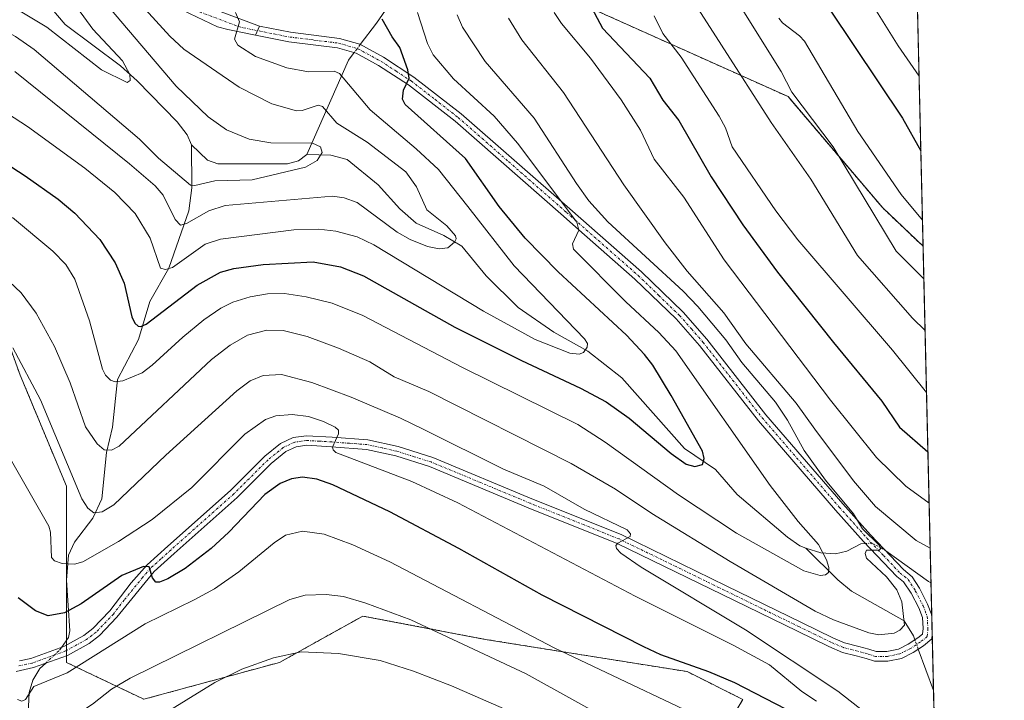
# Model space of a CAD drawing. Units: metres. Extents: x 658117 to 661592, y 4751073 to 4753465.
# Drawn here: x 661387 to 661592, y 4751775 to 4751917 of the extents above; entities that cross this region are included whole.
import ezdxf

# ---------------------------------------------------------------- set-up
doc = ezdxf.new("R2010")
doc.units = ezdxf.units.M
doc.header["$MEASUREMENT"] = 0
doc.linetypes.add('TRAZO_Y_PUNTO', pattern=[1, 0.5, -0.25, 0, -0.25])
doc.linetypes.add('TRAZOS', pattern=[0.75, 0.5, -0.25])
for name, color, linetype, lineweight in [('Arbolado forestal', 92, 'TRAZOS', 0), ('Arbolado forestal CxS', 92, 'Continuous', 0), ('Camino', 19, 'Continuous', 0), ('Camino Cxs', 19, 'Continuous', 0), ('Camino eje', 39, 'TRAZO_Y_PUNTO', 13), ('Comarca CxS', 133, 'Continuous', 0), ('Comunidad Autónoma CxS', 142, 'Continuous', 0), ('Corriente natural lineal', 142, 'Continuous', 13), ('Corriente natural lineal oculto', 19, 'TRAZO_Y_PUNTO', 13), ('Curva de nivel maestra', 36, 'Continuous', 30), ('Curva de nivel normal', 36, 'Continuous', 0), ('Municipio CxS', 142, 'Continuous', 0), ('Prado', 92, 'Continuous', 0), ('Prado CxS', 92, 'Continuous', 0), ('Provincia CxS', 1, 'Continuous', 0)]:
    doc.layers.add(name, color=color, linetype=linetype, lineweight=lineweight)

# ---------------------------------------------------------------- blocks, each defined once
blk = doc.blocks.new('*U155')
at = {"layer": 'Arbolado forestal CxS', "color": 92, "linetype": 'Continuous', "lineweight": 0}
for points in [[(661490.41, 4751926.57, 992.64), (661513.62, 4751916.13, 1002.12), (661547.27, 4751901.04, 1014.02), (661567, 4751877.84, 1016.06), (661575.39, 4751869.86, 1017.41), (661592.31, 4751152.16, 1212.4)], [(661503.1, 4751640.32, 1065.07), (661483.8, 4751678.93, 1053.86), (661493.45, 4751722.36, 1032.51), (661508.91, 4751717.5, 1031.94), (661532.07, 4751765.79, 1006.6), (661537.86, 4751775.44, 1000.86), (661526.28, 4751781.24, 1000.25), (661484.16, 4751787.97, 1007.51), (661458.73, 4751792.83, 1010.72), (661450.41, 4751788.2, 1013.18), (661441.36, 4751783.17, 1015.1), (661413.09, 4751775.49, 1012.08), (661396.97, 4751783.17, 1003.15), (661396.97, 4751819.87, 991.03), (661387.32, 4751843.04, 990.88), (661379.6, 4751864.29, 986)]]:
    blk.add_polyline3d(points, dxfattribs=at)
blk = doc.blocks.new('*U181')
at = {"layer": 'Curva de nivel normal', "color": 36, "linetype": 'Continuous', "lineweight": 0}
blk.add_polyline3d([(661574.56, 4751905.34, 1030), (661570.17, 4751911.65, 1030), (661560.85, 4751926.73, 1030)], dxfattribs=at)
blk = doc.blocks.new('*U188')
at = {"layer": 'Curva de nivel normal', "color": 36, "linetype": 'Continuous', "lineweight": 0}
blk.add_polyline3d([(661545.33, 4751917.37, 1020), (661546.08, 4751916.42, 1020), (661549.67, 4751913.73, 1020), (661550.68, 4751912.62, 1020), (661561.77, 4751893.75, 1020), (661570.82, 4751880.68, 1020), (661575.26, 4751875.3, 1020), (661575.26, 4751875.3, 1020)], dxfattribs=at)
blk = doc.blocks.new('*U202')
at = {"layer": 'Curva de nivel normal', "color": 36, "linetype": 'Continuous', "lineweight": 0}
for points in [[(661489.07, 4751917.36, 990), (661491.81, 4751912.87, 990), (661500.49, 4751901.9, 990), (661513.09, 4751882.69, 990), (661521.7, 4751870.6, 990), (661526.22, 4751864.68, 990), (661533.88, 4751856.01, 990), (661538.5, 4751849.52, 990), (661548.95, 4751837.19, 990), (661552.83, 4751831.73, 990), (661560.9, 4751820.98, 990), (661565.5, 4751815.66, 990), (661573.97, 4751808.55, 990), (661576.88, 4751806.95, 990)], [(661563.39, 4751772.63, 990), (661557.63, 4751777.17, 990), (661538.43, 4751789.98, 990), (661516.69, 4751803.01, 990), (661512.41, 4751805.95, 990), (661511.56, 4751806.87, 990), (661511.41, 4751807.54, 990), (661511.79, 4751808.02, 990), (661514.39, 4751809.37, 990), (661514.47, 4751809.92, 990), (661513.75, 4751810.79, 990), (661504.77, 4751815.07, 990), (661496.5, 4751819.9, 990), (661488.03, 4751823.43, 990), (661471.39, 4751831.7, 990), (661466.53, 4751834.08, 990), (661456.29, 4751838.41, 990), (661448.08, 4751841.47, 990), (661441.77, 4751843.15, 990), (661437.94, 4751842.97, 990), (661435.26, 4751841.82, 990), (661432.45, 4751839.72, 990), (661417.65, 4751826.33, 990), (661406.86, 4751815.98, 990), (661404.38, 4751814.53, 990), (661402.67, 4751814.33, 990), (661401.4, 4751815.28, 990), (661400.18, 4751817.26, 990), (661391.59, 4751837.85, 990), (661385.82, 4751848.71, 990)]]:
    blk.add_polyline3d(points, dxfattribs=at)
blk = doc.blocks.new('*U206')
at = {"layer": 'Curva de nivel normal', "color": 36, "linetype": 'Continuous', "lineweight": 0}
for points in [[(661576.6534, 4751816.3582, 995), (661576.65, 4751816.36, 995), (661571.82, 4751819.86, 995), (661565.67, 4751825.88, 995), (661556.08, 4751837.77, 995), (661533.95, 4751867.06, 995), (661525.55, 4751880.13, 995), (661519.39, 4751888.03, 995), (661516.54, 4751894.03, 995), (661512.48, 4751900.4, 995), (661506.09, 4751909.04, 995), (661500.07, 4751916.25, 995), (661498.55, 4751918.58, 995)], [(661377.4, 4751839.25, 995), (661393.29, 4751811.54, 995), (661393.66, 4751810.27, 995), (661393.86, 4751805.02, 995), (661394.49, 4751804.35, 995), (661396.07, 4751803.78, 995), (661398.64, 4751803.6, 995), (661400.35, 4751804.15, 995), (661407.81, 4751808.38, 995), (661414.84, 4751812.93, 995), (661423.07, 4751819.6, 995), (661434.1, 4751830.7, 995), (661438.41, 4751833.78, 995), (661440.58, 4751834.54, 995), (661443.98, 4751834.8, 995), (661447.41, 4751834.43, 995), (661450.48, 4751833.37, 995), (661452.94, 4751832.21, 995), (661453.63, 4751831.56, 995), (661453.62, 4751830.81, 995), (661452.4, 4751828.04, 995), (661452.5, 4751827.45, 995), (661453.09, 4751826.93, 995), (661468.88, 4751820.87, 995), (661478.49, 4751816.43, 995), (661515.42, 4751796.98, 995), (661535.83, 4751786.77, 995), (661543.43, 4751782.65, 995), (661550.16, 4751777.07, 995), (661553.22, 4751775.06, 995)]]:
    blk.add_polyline3d(points, dxfattribs=at)
blk = doc.blocks.new('*U210')
at = {"layer": 'Curva de nivel normal', "color": 36, "linetype": 'Continuous', "lineweight": 0}
for points in [[(661531.49, 4751929.34, 1015), (661545.81, 4751906.27, 1015), (661548.05, 4751901.94, 1015), (661556.64, 4751890.61, 1015), (661569.82, 4751868.85, 1015), (661575.55, 4751863.09, 1015), (661575.55, 4751863.09, 1015)], [(661579.38, 4751700.9, 1015), (661574.13, 4751707.08, 1015), (661548.7, 4751734.97, 1015), (661544.23, 4751739.23, 1015), (661537.53, 4751744.29, 1015), (661517.12, 4751757.41, 1015), (661498.53, 4751768.38, 1015), (661488.16, 4751773.46, 1015), (661477.17, 4751778.28, 1015), (661469.23, 4751781.37, 1015), (661462.34, 4751783.53, 1015), (661453.65, 4751784.99, 1015), (661445.84, 4751785.4, 1015), (661440.07, 4751784.11, 1015), (661433.46, 4751781.75, 1015), (661427.87, 4751778.95, 1015), (661410.89, 4751768.46, 1015), (661403.62, 4751763.13, 1015), (661392.13, 4751753.31, 1015), (661390.65, 4751752.5, 1015), (661388.6, 4751752.22, 1015), (661386.62, 4751752.38, 1015)]]:
    blk.add_polyline3d(points, dxfattribs=at)
blk = doc.blocks.new('*U221')
at = {"layer": 'Curva de nivel normal', "color": 36, "linetype": 'Continuous', "lineweight": 0}
for points in [[(661575.81, 4751852.29, 1010), (661573.18, 4751854.87, 1010), (661561.75, 4751867.91, 1010), (661551.98, 4751883.85, 1010), (661543.75, 4751895.63, 1010), (661523.04, 4751927.92, 1010)], [(661386.96, 4751764.82, 1010), (661388.18, 4751764.46, 1010), (661389.73, 4751765.04, 1010), (661394.83, 4751769.73, 1010), (661399.59, 4751772.66, 1010), (661402.4, 4751774.44, 1010), (661406.38, 4751777.6, 1010), (661410.27, 4751779.9, 1010), (661443.5, 4751796.26, 1010), (661446.72, 4751797.15, 1010), (661451.04, 4751797.32, 1010), (661454.64, 4751796.92, 1010), (661459.29, 4751795.49, 1010), (661468.67, 4751792.01, 1010), (661492.69, 4751780.81, 1010), (661541.5, 4751753.72, 1010), (661548.32, 4751748.51, 1010), (661552.69, 4751744.49, 1010), (661579.07, 4751713.94, 1010)]]:
    blk.add_polyline3d(points, dxfattribs=at)
blk = doc.blocks.new('*U223')
at = {"layer": 'Curva de nivel normal', "color": 36, "linetype": 'Continuous', "lineweight": 0}
for points in [[(661576.11, 4751839.43, 1005), (661569, 4751848.21, 1005), (661549.33, 4751871.24, 1005), (661544.71, 4751877.25, 1005), (661535.6, 4751890.56, 1005), (661534.24, 4751894.56, 1005), (661532.95, 4751897, 1005), (661524.98, 4751909.25, 1005), (661521.19, 4751914.22, 1005), (661519.36, 4751917.87, 1005)], [(661386.8, 4751775.44, 1005), (661387.66, 4751775.08, 1005), (661388.41, 4751775.43, 1005), (661390.19, 4751778.16, 1005), (661397.11, 4751780.98, 1005), (661413.33, 4751791.22, 1005), (661423.6, 4751796.18, 1005), (661427.78, 4751798.52, 1005), (661432.9, 4751802.01, 1005), (661440.23, 4751808.07, 1005), (661442.62, 4751809.65, 1005), (661446.11, 4751810.5, 1005), (661450.67, 4751809.86, 1005), (661456.6, 4751807.69, 1005), (661464.34, 4751804.1, 1005), (661498.53, 4751786.2, 1005), (661537.77, 4751767.61, 1005), (661543, 4751764.74, 1005), (661549.38, 4751759.88, 1005), (661553.31, 4751756.01, 1005), (661564.99, 4751742.23, 1005), (661578.8, 4751725.18, 1005), (661578.8, 4751725.18, 1005)]]:
    blk.add_polyline3d(points, dxfattribs=at)
blk = doc.blocks.new('*U232')
at = {"layer": 'Curva de nivel maestra', "color": 36, "linetype": 'Continuous', "lineweight": 30}
blk.add_polyline3d([(661555.89, 4751919.23, 1025), (661571.13, 4751896.53, 1025), (661574.92, 4751889.74, 1025), (661574.92, 4751889.74, 1025)], dxfattribs=at)
blk = doc.blocks.new('*U237')
at = {"layer": 'Curva de nivel maestra', "color": 36, "linetype": 'Continuous', "lineweight": 30}
for points in [[(661500.66, 4751930.41, 1000), (661508.61, 4751915.31, 1000), (661518.45, 4751904.89, 1000), (661521.2, 4751900.29, 1000), (661524.52, 4751896.07, 1000), (661531.23, 4751884.31, 1000), (661537.84, 4751874.33, 1000), (661545.07, 4751864.5, 1000), (661556.73, 4751849.8, 1000), (661566.8, 4751837.6, 1000), (661570.48, 4751832.2, 1000), (661576.4, 4751827.05, 1000), (661576.4, 4751827.05, 1000)], [(661546.81, 4751773.42, 1000), (661536.18, 4751778.93, 1000), (661530.78, 4751781.22, 1000), (661520.77, 4751784.76, 1000), (661517.24, 4751786.39, 1000), (661496.02, 4751797.2, 1000), (661478.72, 4751806.93, 1000), (661464.35, 4751814.52, 1000), (661452.47, 4751820.19, 1000), (661449.12, 4751821.34, 1000), (661446.1, 4751821.79, 1000), (661443.84, 4751821.44, 1000), (661441.45, 4751820.41, 1000), (661438.31, 4751818.12, 1000), (661430.76, 4751810.27, 1000), (661427.11, 4751806.92, 1000), (661421.67, 4751802.72, 1000), (661418.09, 4751800.59, 1000), (661416.33, 4751799.88, 1000), (661415.6, 4751799.91, 1000), (661414.87, 4751800.78, 1000), (661414.17, 4751803.11, 1000), (661412.98, 4751803.18, 1000), (661408.5, 4751801.28, 1000), (661400.03, 4751795.36, 1000), (661396.58, 4751793.52, 1000), (661393.14, 4751792.89, 1000), (661390.55, 4751793.9, 1000), (661386.94, 4751796.62, 1000)]]:
    blk.add_polyline3d(points, dxfattribs=at)
blk = doc.blocks.new('*U240')
at = {"layer": 'Camino Cxs', "color": 19, "linetype": 'Continuous', "lineweight": 0}
blk.add_polyline3d([(661387.16, 4751783.47, 1004.04), (661389.54, 4751783.99, 1003.63), (661396.39, 4751786.46, 1002.47), (661400.59, 4751788.78, 1001.78), (661402.49, 4751790.25, 1001.54), (661405.97, 4751793.88, 1000.9), (661410.47, 4751799.74, 999.83), (661413.78, 4751803.48, 999.39), (661418.07, 4751807.37, 998.25), (661431.13, 4751819.01, 997.58), (661438.29, 4751826.13, 996.79), (661441.57, 4751828.79, 996.55), (661444.21, 4751830.03, 995.85), (661446.95, 4751830.4, 995.36), (661452.32, 4751830.09, 994.45), (661459.76, 4751829.53, 993.43), (661466.06, 4751828.13, 993.12), (661473.25, 4751825.86, 991.88), (661493.92, 4751817.25, 990.65), (661512.49, 4751809.79, 989.29), (661534.4, 4751799.13, 987.98), (661550.07, 4751791.45, 986.1), (661556.61, 4751788.29, 986.24), (661559, 4751787.26, 985.98), (661561.98, 4751786.49, 985.71), (661564.09, 4751785.92, 985.56), (661565.63, 4751785.41, 985.5), (661567.85, 4751785.41, 985.42), (661570.25, 4751785.92, 985.34), (661572.29, 4751786.94, 985.25), (661574.28, 4751788.26, 985.22), (661575.3, 4751789.07, 985.24), (661575.39, 4751790.23, 985.21), (661575.27, 4751792.5, 985.12), (661574.51, 4751794.52, 985.01), (661572.9, 4751797.61, 984.96), (661571.34, 4751799.92, 984.95), (661569.92, 4751801.05, 984.73), (661562.97, 4751808.36, 984.83), (661557.18, 4751814.86, 984.9), (661541.1, 4751833.49, 983.8), (661528.81, 4751849.21, 982.65), (661523.96, 4751854.76, 982.27), (661515.36, 4751863.04, 981.21), (661503.72, 4751873.3, 980.18), (661500.46, 4751876.17, 979.82), (661477.9, 4751895.94, 976.26), (661468.19, 4751903.48, 974.93), (661461.98, 4751907.53, 973.92), (661457.29, 4751910.09, 973.37), (661453.42, 4751911.21, 972.61), (661443.3, 4751912.47, 971.23), (661436.37, 4751913.85, 970.41), (661437.17, 4751915.72, 971.4), (661443.62, 4751914.45, 971.97), (661453.82, 4751913.17, 972.81), (661458.05, 4751911.95, 973.45), (661463, 4751909.25, 974.12), (661469.35, 4751905.12, 975.7), (661479.18, 4751897.48, 976.69), (661501.78, 4751877.67, 980.59), (661516.72, 4751864.52, 982.25), (661525.4, 4751856.13, 982.91), (661530.35, 4751850.49, 983.3), (661542.64, 4751834.76, 984.32), (661558.68, 4751816.18, 985.63), (661564.45, 4751809.72, 985.59), (661571.28, 4751802.53, 985.02), (661573.11, 4751801.01, 985.56), (661574.63, 4751798.61, 985.06), (661576.34, 4751795.33, 985.14), (661577.2, 4751793.03, 985.19), (661577.3, 4751789.02, 985.34), (661577.22, 4751788.05, 985.38), (661575.46, 4751786.65, 985.37), (661575.46, 4751786.65, 985.37), (661573.3, 4751785.2, 985.44), (661570.92, 4751784.01, 985.61), (661568.06, 4751783.41, 985.8), (661565.3, 4751783.41, 985.94), (661563.52, 4751784.01, 985.95), (661561.48, 4751784.55, 986.01), (661558.61, 4751785.24, 986.17), (661555.77, 4751786.47, 986.43), (661549.2, 4751789.65, 986.75), (661533.52, 4751797.33, 988.66), (661511.67, 4751807.97, 989.98), (661493.16, 4751815.38, 990.98), (661472.57, 4751823.98, 992.46), (661465.54, 4751826.19, 993.34), (661459.46, 4751827.55, 994.22), (661452.18, 4751828.09, 995.03), (661447.03, 4751828.4, 995.65), (661444.79, 4751828.09, 996.12), (661442.66, 4751827.09, 996.56), (661439.63, 4751824.63, 996.82), (661432.51, 4751817.55, 997.9), (661419.42, 4751805.88, 998.78), (661415.2, 4751802.08, 999.65), (661407.49, 4751792.58, 1001.38), (661403.82, 4751788.75, 1001.98), (661401.69, 4751787.1, 1002.35), (661397.21, 4751784.63, 1002.8), (661390.1, 4751782.07, 1003.99), (661386.51, 4751781.28, 1004.42)], dxfattribs=at)

msp = doc.modelspace()

# ---------------------------------------------------------------- linework, layer by layer
at = {"layer": 'Arbolado forestal', "color": 92, "linetype": 'TRAZOS', "lineweight": 0}
for points in [[(661571.18, 4752048.41, 1068.75), (661575.39, 4751869.86, 1017.41)], [(661575.39, 4751869.86, 1017.41), (661567, 4751877.84, 1016.06), (661547.27, 4751901.04, 1014.02), (661513.62, 4751916.13, 1002.12), (661490.41, 4751926.57, 992.64), (661471.23, 4751932.14, 983.73), (661454.44, 4751937.01, 986.18), (661422.45, 4751963.19, 982.77)], [(661575.39, 4751869.86, 1017.41), (661567, 4751877.84, 1016.06), (661547.27, 4751901.04, 1014.02), (661513.62, 4751916.13, 1002.12), (661490.41, 4751926.57, 992.64), (661471.23, 4751932.14, 983.73), (661454.44, 4751937.01, 986.18), (661422.45, 4751963.19, 982.77)], [(661575.39, 4751869.86, 1017.41), (661577.04, 4751799.77, 985.9), (661577.2, 4751793.03, 985.19), (661577.3, 4751789.02, 985.34), (661577.57, 4751777.31, 985.31), (661583.83, 4751511.89, 1078.64), (661586.26, 4751408.92, 1130.82), (661586.28, 4751407.92, 1131.02), (661586.3, 4751406.91, 1131.12), (661586.93, 4751380.54, 1137.24), (661586.95, 4751379.49, 1137.25), (661586.98, 4751378.45, 1137.26), (661587.6, 4751351.88, 1144.58), (661587.63, 4751350.75, 1144.62), (661587.65, 4751349.62, 1144.67), (661589.25, 4751282.12, 1165.45), (661589.75, 4751260.64, 1171.61), (661592.31, 4751152.16, 1212.4), (661532.87, 4751150.78, 1220.16)], [(661379.6, 4751864.29, 986), (661387.32, 4751843.04, 990.88), (661396.97, 4751819.87, 991.03), (661396.97, 4751800.32, 995.99), (661396.97, 4751787.74, 1002.27), (661396.97, 4751786.78, 1002.43), (661396.97, 4751785.64, 1002.61), (661396.97, 4751784.54, 1002.79), (661396.97, 4751783.17, 1003.15), (661413.09, 4751775.49, 1012.08), (661441.36, 4751783.17, 1015.1), (661450.41, 4751788.2, 1013.17), (661458.73, 4751792.83, 1010.72), (661484.16, 4751787.97, 1007.51), (661526.28, 4751781.24, 1000.25), (661537.86, 4751775.44, 1000.86), (661532.07, 4751765.79, 1006.6), (661508.91, 4751717.5, 1031.94), (661493.45, 4751722.37, 1032.51)]]:
    msp.add_polyline3d(points, dxfattribs=at)
at = {"layer": 'Arbolado forestal CxS', "color": 92, "linetype": 'Continuous', "lineweight": 0}
msp.add_polyline3d([(661571.18, 4752048.41, 1068.75), (661575.39, 4751869.86, 1017.41), (661567, 4751877.84, 1016.06), (661547.27, 4751901.04, 1014.02), (661513.62, 4751916.13, 1002.12), (661490.41, 4751926.57, 992.64), (661454.44, 4751937.01, 986.18), (661422.45, 4751963.19, 982.77), (661446.55, 4751968.63, 995.4), (661488.1, 4751992.71, 1018.64), (661508.98, 4752013.6, 1033.15), (661518.26, 4752036.8, 1050.95), (661529.87, 4752042.61, 1055.21), (661541.47, 4752048.41, 1059.82), (661571.18, 4752048.41, 1068.75)], close=True, dxfattribs=at)
at = {"layer": 'Camino', "color": 19, "linetype": 'Continuous', "lineweight": 0}
for points in [[(661421.02, 4751921.84, 968.23), (661437.17, 4751915.72, 971.4)], [(661436.37, 4751913.85, 970.41), (661430.55, 4751915.01, 969.53), (661428.4, 4751915.57, 969.11), (661419.66, 4751919.74, 967.79)], [(661436.37, 4751913.85, 970.41), (661437.17, 4751915.72, 971.4)], [(661436.37, 4751913.85, 970.41), (661437.17, 4751915.72, 971.4)], [(661437.17, 4751915.72, 971.4), (661443.62, 4751914.45, 971.97), (661453.82, 4751913.17, 972.81), (661458.05, 4751911.95, 973.45), (661463, 4751909.25, 974.12), (661469.35, 4751905.12, 975.7), (661479.18, 4751897.48, 976.69), (661501.78, 4751877.67, 980.59), (661516.72, 4751864.52, 982.25), (661525.4, 4751856.13, 982.91), (661530.35, 4751850.49, 983.3), (661542.64, 4751834.76, 984.32), (661558.68, 4751816.18, 985.63), (661564.45, 4751809.72, 985.59), (661571.28, 4751802.53, 985.02), (661573.11, 4751801.01, 985.56), (661574.63, 4751798.61, 985.06), (661576.34, 4751795.33, 985.14), (661577.2, 4751793.03, 985.19)], [(661387.16, 4751783.47, 1004.04), (661389.54, 4751783.99, 1003.63), (661396.39, 4751786.46, 1002.47), (661400.59, 4751788.78, 1001.78), (661402.49, 4751790.25, 1001.54), (661405.97, 4751793.88, 1000.9), (661410.47, 4751799.74, 999.83), (661413.78, 4751803.48, 999.39), (661418.07, 4751807.37, 998.25), (661431.13, 4751819.01, 997.58), (661438.29, 4751826.13, 996.79), (661441.57, 4751828.79, 996.55), (661444.21, 4751830.03, 995.85), (661446.95, 4751830.4, 995.36), (661452.32, 4751830.09, 994.45), (661459.76, 4751829.53, 993.43), (661466.06, 4751828.13, 993.12), (661473.25, 4751825.86, 991.88), (661493.92, 4751817.25, 990.65), (661512.49, 4751809.79, 989.29), (661534.4, 4751799.13, 987.98), (661550.07, 4751791.45, 986.1), (661556.61, 4751788.29, 986.24), (661559, 4751787.26, 985.98), (661561.98, 4751786.49, 985.71), (661564.09, 4751785.92, 985.56), (661565.63, 4751785.41, 985.5), (661567.85, 4751785.41, 985.42), (661570.25, 4751785.92, 985.34), (661572.29, 4751786.94, 985.25), (661574.28, 4751788.26, 985.22), (661575.3, 4751789.07, 985.24), (661575.39, 4751790.23, 985.21), (661575.27, 4751792.5, 985.12), (661574.51, 4751794.52, 985.01), (661572.9, 4751797.61, 984.96), (661571.34, 4751799.92, 984.95), (661569.92, 4751801.05, 984.73), (661562.97, 4751808.36, 984.83), (661557.18, 4751814.86, 984.9), (661541.1, 4751833.49, 983.8), (661528.81, 4751849.21, 982.65), (661523.96, 4751854.76, 982.27), (661515.36, 4751863.04, 981.21), (661503.72, 4751873.3, 980.18), (661500.46, 4751876.17, 979.82), (661477.9, 4751895.94, 976.26), (661468.19, 4751903.48, 974.93), (661461.98, 4751907.53, 973.92), (661457.29, 4751910.09, 973.37), (661453.42, 4751911.21, 972.61), (661443.3, 4751912.47, 971.23), (661436.37, 4751913.85, 970.41)], [(661575.46, 4751786.65, 985.37), (661573.3, 4751785.2, 985.44), (661570.92, 4751784.01, 985.61), (661568.06, 4751783.41, 985.8), (661565.3, 4751783.41, 985.94), (661563.52, 4751784.01, 985.95), (661561.48, 4751784.55, 986.01), (661558.61, 4751785.24, 986.17), (661555.77, 4751786.47, 986.43), (661549.2, 4751789.65, 986.75), (661533.52, 4751797.33, 988.66), (661511.67, 4751807.97, 989.98), (661493.16, 4751815.38, 990.98), (661472.57, 4751823.98, 992.46), (661465.54, 4751826.19, 993.34), (661459.46, 4751827.55, 994.22), (661452.18, 4751828.09, 995.03), (661447.03, 4751828.4, 995.65), (661444.79, 4751828.09, 996.12), (661442.66, 4751827.09, 996.56), (661439.63, 4751824.63, 996.82), (661432.51, 4751817.55, 997.9), (661419.42, 4751805.88, 998.78), (661415.2, 4751802.08, 999.65), (661407.49, 4751792.58, 1001.38), (661403.82, 4751788.75, 1001.98), (661401.69, 4751787.1, 1002.35), (661397.21, 4751784.63, 1002.8), (661390.1, 4751782.07, 1003.99), (661386.51, 4751781.28, 1004.42)], [(661577.2, 4751793.03, 985.19), (661577.3, 4751789.02, 985.34)], [(661577.3, 4751789.02, 985.34), (661577.22, 4751788.05, 985.38), (661575.46, 4751786.65, 985.37)]]:
    msp.add_polyline3d(points, dxfattribs=at)
at = {"layer": 'Camino Cxs', "color": 19, "linetype": 'Continuous', "lineweight": 0}
msp.add_polyline3d([(661421.02, 4751921.84, 968.23), (661437.17, 4751915.72, 971.4), (661437.17, 4751915.72, 971.4), (661436.37, 4751913.85, 970.41), (661430.55, 4751915.01, 969.53), (661428.4, 4751915.57, 969.11), (661419.66, 4751919.74, 967.79)], dxfattribs=at)
at = {"layer": 'Camino eje', "color": 39, "linetype": 'TRAZO_Y_PUNTO', "lineweight": 13}
msp.add_polyline3d([(661424.71, 4751918.71, 968.62), (661432.79, 4751915.65, 970.12), (661433.86, 4751915.37, 970.37), (661440.24, 4751914.1, 971.13), (661443.46, 4751913.46, 971.24), (661448.52, 4751912.83, 971.97), (661453.62, 4751912.19, 972.72), (661457.67, 4751911.02, 973.41), (661462.49, 4751908.39, 974.01), (661465.67, 4751906.33, 974.39), (661468.77, 4751904.3, 975.23), (661473.69, 4751900.48, 976.06), (661478.54, 4751896.71, 976.46), (661489.08, 4751887.48, 977.89), (661501.12, 4751876.92, 980.11), (661510.22, 4751868.91, 981.14), (661516.04, 4751863.78, 981.49), (661520.34, 4751859.64, 982.55), (661524.68, 4751855.45, 982.56), (661527.16, 4751852.63, 982.61), (661529.58, 4751849.85, 982.95), (661535.73, 4751841.99, 983.41), (661541.87, 4751834.13, 984.06), (661557.93, 4751815.52, 985.19), (661560.82, 4751812.29, 984.68), (661563.71, 4751809.04, 985.12), (661567.13, 4751805.45, 985.19), (661570.6, 4751801.79, 984.9), (661572.27, 4751800.47, 985.21), (661573.77, 4751798.11, 985), (661575.43, 4751794.92, 985.08), (661576.26, 4751792.71, 985.21), (661576.39, 4751790.22, 985.29), (661576.26, 4751788.56, 985.32), (661574.87, 4751787.45, 985.3), (661572.8, 4751786.07, 985.35), (661570.58, 4751784.96, 985.48), (661567.96, 4751784.41, 985.62), (661565.47, 4751784.41, 985.73), (661563.81, 4751784.96, 985.76), (661561.73, 4751785.52, 985.87), (661558.8, 4751786.25, 986.08), (661556.19, 4751787.38, 986.33), (661552.91, 4751788.97, 986.46), (661549.64, 4751790.55, 986.45), (661541.8, 4751794.39, 987.39), (661533.96, 4751798.23, 988.46), (661523.04, 4751803.55, 989.14), (661512.08, 4751808.88, 989.71), (661502.8, 4751812.61, 990.46), (661493.54, 4751816.32, 990.82), (661483.25, 4751820.62, 991.51), (661472.91, 4751824.92, 992.19), (661469.4, 4751826.03, 992.63), (661465.8, 4751827.16, 993.22), (661462.76, 4751827.84, 993.63), (661459.61, 4751828.54, 993.87), (661455.89, 4751828.82, 994.22), (661452.25, 4751829.09, 994.68), (661449.68, 4751829.25, 995.06), (661446.99, 4751829.4, 995.49), (661445.87, 4751829.25, 995.7), (661444.5, 4751829.06, 995.97), (661442.12, 4751827.94, 996.55), (661438.96, 4751825.38, 996.81), (661431.82, 4751818.28, 997.78), (661418.75, 4751806.63, 998.55), (661416.64, 4751804.73, 999.08), (661414.49, 4751802.78, 999.53), (661412.84, 4751800.91, 999.72), (661408.98, 4751796.16, 1000.66), (661406.73, 4751793.23, 1001.06), (661403.16, 4751789.5, 1001.75), (661401.14, 4751787.94, 1002), (661396.8, 4751785.55, 1002.62), (661389.82, 4751783.03, 1003.8), (661388.63, 4751782.77, 1003.99), (661386.96, 4751782.4, 1004.22)], dxfattribs=at)
at = {"layer": 'Comarca CxS', "color": 133, "linetype": 'Continuous', "lineweight": 0}
msp.add_polyline3d([(661592.31, 4751152.16, 1212.4), (658190.44, 4751072.93, 1002.12), (658137.06, 4753386.25, 882.05), (661537.78, 4753465.48, 1006.75), (661592.31, 4751152.16, 1212.4)], close=True, dxfattribs=at)
at = {"layer": 'Comunidad Autónoma CxS', "color": 142, "linetype": 'Continuous', "lineweight": 0}
msp.add_polyline3d([(661592.31, 4751152.16, 1212.4), (658190.44, 4751072.93, 1002.12), (658137.06, 4753386.25, 882.05), (658579.07, 4753396.55, 892.97), (660450.42, 4753440.15, 827.36), (660529.8, 4753442, 828.66), (660862.26, 4753449.74, 836.91), (661537.78, 4753465.48, 1006.75), (661592.31, 4751152.16, 1212.4)], close=True, dxfattribs=at)
at = {"layer": 'Corriente natural lineal', "color": 142, "linetype": 'Continuous', "lineweight": 13}
for points in [[(661525.58, 4751996.76, 1026.95), (661507.23, 4751984.23, 1014.89), (661505.34, 4751982.69, 1013.74), (661504.66, 4751981.62, 1013.17), (661504.17, 4751980.44, 1012.53), (661502.03, 4751973.89, 1008.95), (661501.6, 4751972.98, 1008.4), (661500.99, 4751972.18, 1008.12), (661495.58, 4751966.75, 1004.48), (661494.5, 4751965.49, 1003.64), (661488.11, 4751954.86, 997.87), (661481.23, 4751946.51, 992.08), (661475.89, 4751938.29, 986.98), (661471.6, 4751932.7, 984.11), (661470.43, 4751930.92, 982.93), (661466.52, 4751923.63, 977.38), (661461.52, 4751916.34, 974.88), (661458.16, 4751911.89, 973.46)], [(661423, 4751891, 956.95), (661422.09, 4751893.06, 956.52), (661420.01, 4751895.76, 956.73), (661411.67, 4751904.35, 955.34), (661408.24, 4751907.46, 955.3), (661396.7, 4751916.1, 953.87), (661391.57, 4751922.2, 952.54), (661383.69, 4751928.38, 951.61), (661371.75, 4751940.37, 949.57), (661366.83, 4751946.93, 948.9), (661357.98, 4751956.46, 947.92), (661352.15, 4751964.53, 946.53), (661347.99, 4751973.54, 946.02), (661343.72, 4751978.39, 945.35), (661335.54, 4751985.95, 944.41), (661331.76, 4751987.92, 943.63), (661328.99, 4751990.08, 943.38), (661323, 4751993, 942.46)], [(661456.89, 4751910.21, 973.33), (661455.69, 4751908.62, 973.05), (661447, 4751889, 959.57)], [(661395.95, 4751786.3, 1002.51), (661397.41, 4751788.36, 1002.13), (661397.64, 4751789.77, 1001.54), (661396.97, 4751800.32, 995.99), (661397.4, 4751805.48, 993.73), (661398.63, 4751808.2, 992.55), (661402.44, 4751813.23, 990.26), (661404.36, 4751817.27, 988.69), (661405.3, 4751826.88, 984.96), (661406.56, 4751832.18, 982.72), (661407.58, 4751842.09, 979.44), (661411.99, 4751850.47, 975.64), (661414.34, 4751858.33, 973.26), (661418.31, 4751865.28, 969.91), (661422.45, 4751877.23, 962.73), (661423.05, 4751882.07, 960.19), (661423, 4751891, 956.95)], [(661447, 4751889, 959.57), (661445.33, 4751887.7, 959.48), (661443.02, 4751887.05, 959.51), (661428.52, 4751887.05, 957.95), (661426.33, 4751887.79, 957.42), (661423, 4751891, 956.95)], [(661551, 4751807, 979.23), (661549.71, 4751807.45, 979.01), (661547.18, 4751809.25, 978.31), (661536.7, 4751818.12, 976.02), (661532.13, 4751823.38, 975.27), (661525.73, 4751827.75, 974.49), (661512.67, 4751842.47, 971.95), (661505.54, 4751847.99, 970.03), (661498.46, 4751851.97, 969.28), (661491.04, 4751857.12, 967.83), (661484.39, 4751863.7, 966.56), (661479.29, 4751869.88, 965.49), (661475.55, 4751872.08, 964.65), (661469.8, 4751874.65, 963.74), (661466.38, 4751877.67, 962.9), (661461.89, 4751882.7, 962), (661455.43, 4751887.93, 960.69), (661452.01, 4751888.88, 960.31), (661447, 4751889, 959.57)], [(661563.37, 4751807.94, 984.81), (661562.46, 4751807.89, 984.69), (661559.51, 4751806.37, 983.19), (661557.18, 4751805.78, 981.64), (661554.11, 4751806.02, 980.36), (661551, 4751807, 979.23)], [(661573.68, 4751787.86, 985.22), (661573.37, 4751788.71, 985.13), (661571.45, 4751791.8, 984.78), (661560.48, 4751797.99, 981.22), (661557.64, 4751800.34, 980.63), (661551, 4751807, 979.23)], [(661577.04, 4751799.77, 985.9), (661576.5, 4751800.03, 986.06), (661567.62, 4751806.38, 985.51)], [(661577.57, 4751777.31, 985.31), (661574.39, 4751785.93, 985.39)], [(661367, 4751623, 1059.4), (661367.39, 4751625.4, 1058.94), (661368.94, 4751628.34, 1058.28), (661376.58, 4751638.23, 1054.15), (661383.36, 4751645.8, 1050.3), (661386.22, 4751651.45, 1047.49), (661392.83, 4751659.04, 1043.96), (661394.15, 4751661.74, 1043.51), (661392.78, 4751672.86, 1040.55), (661391.28, 4751679.1, 1038.53), (661390.79, 4751690.24, 1035.6), (661389.35, 4751696.48, 1033.96), (661389.05, 4751699.69, 1033.04), (661388.92, 4751771.05, 1007.17), (661389.2, 4751776.93, 1005.2), (661389.96, 4751779.49, 1004.6), (661391.41, 4751781.87, 1003.93), (661392.57, 4751782.96, 1003.53)]]:
    msp.add_polyline3d(points, dxfattribs=at)
at = {"layer": 'Corriente natural lineal oculto', "color": 19, "linetype": 'TRAZO_Y_PUNTO', "lineweight": 13}
for points in [[(661458.16, 4751911.89, 973.46), (661456.89, 4751910.21, 973.33)], [(661567.62, 4751806.38, 985.51), (661566.95, 4751806.86, 985.31), (661564.8, 4751808.02, 984.99), (661563.37, 4751807.94, 984.81)], [(661574.39, 4751785.93, 985.39), (661573.68, 4751787.86, 985.22)], [(661392.57, 4751782.96, 1003.53), (661395.55, 4751785.74, 1002.62), (661395.95, 4751786.3, 1002.51)]]:
    msp.add_polyline3d(points, dxfattribs=at)
at = {"layer": 'Curva de nivel maestra', "color": 36, "linetype": 'Continuous', "lineweight": 30}
msp.add_polyline3d([(661342.96, 4751914.03, 975), (661388.34, 4751884.54, 975), (661395.21, 4751879.67, 975), (661398.74, 4751876.73, 975), (661403.95, 4751871.26, 975), (661407.08, 4751866.42, 975), (661408.98, 4751862.21, 975), (661410.6, 4751855.14, 975), (661411.21, 4751853.84, 975), (661411.9, 4751853.22, 975), (661412.44, 4751853.15, 975), (661413.55, 4751853.64, 975), (661424.19, 4751861.75, 975), (661429.06, 4751864.48, 975), (661431.83, 4751865.22, 975), (661437.97, 4751866.1, 975), (661448.38, 4751866.62, 975), (661454.03, 4751865.61, 975), (661458.83, 4751863.69, 975), (661477.84, 4751852.98, 975), (661491.76, 4751846.06, 975), (661504.02, 4751840.33, 975), (661509.41, 4751837.45, 975), (661514.17, 4751834.06, 975), (661522.91, 4751826.71, 975), (661526.06, 4751824.45, 975), (661527.84, 4751823.95, 975), (661529.47, 4751824.41, 975), (661529.82, 4751825.66, 975), (661529.45, 4751827.21, 975), (661522.94, 4751838.79, 975), (661519.09, 4751845.07, 975), (661517.36, 4751847.34, 975), (661513.62, 4751851.37, 975), (661499.4, 4751864.55, 975), (661492.53, 4751871.55, 975), (661487.09, 4751878.18, 975), (661480.08, 4751888.18, 975), (661467.53, 4751899.41, 975), (661466.95, 4751900.49, 975), (661467.16, 4751902.42, 975), (661468.36, 4751904.91, 975), (661468.1, 4751906.6, 975), (661466.39, 4751911.3, 975), (661464.78, 4751913.5, 975), (661462.73, 4751917.2, 975)], dxfattribs=at)
at = {"layer": 'Curva de nivel normal', "color": 36, "linetype": 'Continuous', "lineweight": 0}
for points in [[(661386.18, 4751906.31, 965), (661410.12, 4751887.06, 965), (661415.47, 4751882.44, 965), (661417.1, 4751880.51, 965), (661419.61, 4751875.42, 965), (661420.7, 4751874.27, 965), (661421.97, 4751874.6, 965), (661426.6, 4751877.26, 965), (661430.05, 4751878.37, 965), (661452.41, 4751880.31, 965), (661454.84, 4751879.98, 965), (661457.5, 4751878.97, 965), (661465.83, 4751872.81, 965), (661468.53, 4751871.3, 965), (661472.17, 4751869.83, 965), (661474.61, 4751869.33, 965), (661476.37, 4751869.56, 965), (661477.8, 4751870.74, 965), (661478.11, 4751871.42, 965), (661477.97, 4751872.07, 965), (661476.17, 4751874.11, 965), (661472.04, 4751877.44, 965), (661469.88, 4751882.28, 965), (661467.63, 4751885.34, 965), (661459.59, 4751891.56, 965), (661453.27, 4751895.5, 965), (661450.29, 4751898.97, 965), (661449.36, 4751899.24, 965), (661446.05, 4751898.14, 965), (661444.88, 4751898.05, 965), (661439.76, 4751899.55, 965), (661432.97, 4751902.98, 965), (661421.38, 4751910.95, 965), (661418.51, 4751913.61, 965), (661407.6, 4751925.62, 965)], [(661402.71, 4751923.36, 960), (661419.84, 4751903.24, 960), (661426.45, 4751896.82, 960), (661430.31, 4751894.14, 960), (661435.02, 4751892.21, 960), (661439.51, 4751891.4, 960), (661448.21, 4751891.37, 960), (661449.9, 4751890.55, 960), (661450.23, 4751889.39, 960), (661449.19, 4751887.74, 960), (661446.76, 4751886.32, 960), (661435.63, 4751883.71, 960), (661427.9, 4751883.51, 960), (661423.73, 4751882.52, 960), (661422.8, 4751882.58, 960), (661416.16, 4751888.21, 960), (661412.18, 4751892.18, 960), (661390.25, 4751910.86, 960), (661386.34, 4751913.6, 960), (661376.96, 4751918.78, 960)], [(661387.29, 4751918.83, 955), (661392.91, 4751915.5, 955), (661404.27, 4751906.6, 955), (661409.63, 4751903.98, 955), (661410.24, 4751904.42, 955), (661410.15, 4751905.68, 955), (661408.62, 4751908.49, 955), (661402.49, 4751915.13, 955), (661396.62, 4751923.15, 955)], [(661368.91, 4751907.76, 970), (661388.86, 4751894.79, 970), (661400.82, 4751886.17, 970), (661407.05, 4751881.05, 970), (661411.28, 4751876.67, 970), (661414.42, 4751871.52, 970), (661416.56, 4751865.33, 970), (661417.61, 4751865, 970), (661419.03, 4751865.47, 970), (661425.85, 4751870.3, 970), (661429.02, 4751871.37, 970), (661444.33, 4751873.29, 970), (661449.52, 4751873.44, 970), (661453.08, 4751873.04, 970), (661457.5, 4751871.8, 970), (661460.97, 4751870.18, 970), (661483.82, 4751856.34, 970), (661494.6, 4751850.47, 970), (661501.82, 4751847.57, 970), (661503.78, 4751847.41, 970), (661504.65, 4751847.76, 970), (661505.44, 4751848.81, 970), (661505.51, 4751849.59, 970), (661504.89, 4751850.6, 970), (661490.24, 4751865.79, 970), (661480.58, 4751878.12, 970), (661474.45, 4751885.85, 970), (661469.82, 4751890.16, 970), (661460.22, 4751898.28, 970), (661453.86, 4751905.89, 970), (661452.72, 4751906.33, 970), (661447.38, 4751906.2, 970), (661442.88, 4751907.07, 970), (661436.34, 4751909.43, 970), (661432.63, 4751911.74, 970), (661431.96, 4751912.99, 970), (661432.98, 4751916.62, 970), (661432.16, 4751918.54, 970)], [(661381.24, 4751866.04, 985), (661387.56, 4751860.15, 985), (661390.65, 4751855.92, 985), (661394.46, 4751848.99, 985), (661397.77, 4751841.44, 985), (661400.9, 4751832.25, 985), (661403.35, 4751828.73, 985), (661404.83, 4751827.46, 985), (661406.37, 4751827.37, 985), (661407.97, 4751828.23, 985), (661427.21, 4751846.28, 985), (661431.09, 4751849.29, 985), (661434.65, 4751851.35, 985), (661438.72, 4751852.4, 985), (661442.09, 4751852.32, 985), (661447.11, 4751851.06, 985), (661453.6, 4751848.67, 985), (661460.13, 4751845.82, 985), (661465.24, 4751842.63, 985), (661472.47, 4751839.59, 985), (661502.11, 4751824.63, 985), (661511.3, 4751819.25, 985), (661518.9, 4751814.19, 985), (661535.18, 4751804.17, 985), (661552.93, 4751793.85, 985), (661556.74, 4751792.04, 985), (661564.06, 4751789.31, 985), (661566.15, 4751788.88, 985), (661569.36, 4751789.29, 985), (661570.57, 4751789.88, 985), (661571.55, 4751790.94, 985), (661570.99, 4751795.76, 985), (661569.91, 4751798.26, 985), (661567.74, 4751801, 985), (661563.62, 4751804.89, 985), (661563.36, 4751805.83, 985), (661563.6, 4751806.52, 985), (661566.26, 4751806.56, 985), (661566.54, 4751806.85, 985), (661566.31, 4751807.49, 985), (661562.79, 4751810.98, 985), (661560.89, 4751814.13, 985), (661555.05, 4751821.13, 985), (661550.65, 4751827.3, 985), (661547.17, 4751833.64, 985), (661544.62, 4751837.39, 985), (661537.61, 4751845.66, 985), (661534.3, 4751850.39, 985), (661528.45, 4751857.3, 985), (661525.39, 4751860.49, 985), (661509.73, 4751874.97, 985), (661505.8, 4751879.33, 985), (661503.17, 4751882.91, 985), (661494.39, 4751896.53, 985), (661484.19, 4751908.39, 985), (661479.46, 4751915.51, 985), (661478.35, 4751918.07, 985)], [(661385.74, 4751875.86, 980), (661394.12, 4751868.86, 980), (661396.87, 4751866.06, 980), (661398.7, 4751862.98, 980), (661401.77, 4751854.36, 980), (661404.44, 4751844.29, 980), (661405.1, 4751843.04, 980), (661406.16, 4751841.98, 980), (661407.09, 4751841.6, 980), (661408.73, 4751841.8, 980), (661412.74, 4751843.53, 980), (661414.84, 4751845.1, 980), (661421.19, 4751850.94, 980), (661425.55, 4751854.53, 980), (661429.12, 4751856.99, 980), (661431.61, 4751858.24, 980), (661435.26, 4751859.35, 980), (661438.84, 4751859.97, 980), (661442.4, 4751860.01, 980), (661446.91, 4751859.34, 980), (661452.32, 4751858.01, 980), (661458.68, 4751855.41, 980), (661479.35, 4751844.7, 980), (661503.5, 4751832.74, 980), (661509.19, 4751829.06, 980), (661524.45, 4751818.11, 980), (661536.53, 4751810.07, 980), (661550.58, 4751802.21, 980), (661553.98, 4751801.26, 980), (661555.08, 4751801.39, 980), (661555.66, 4751801.9, 980), (661555.75, 4751802.91, 980), (661555.28, 4751804.55, 980), (661553.58, 4751807.73, 980), (661549.36, 4751812.49, 980), (661543.53, 4751820.03, 980), (661523.9, 4751848.09, 980), (661520.37, 4751851.93, 980), (661513.48, 4751858.27, 980), (661502.59, 4751869.25, 980), (661502.34, 4751870.38, 980), (661503.71, 4751873.21, 980), (661503.28, 4751874.87, 980), (661490.9, 4751891.34, 980), (661486.02, 4751896.96, 980), (661477.6, 4751904.74, 980), (661473.38, 4751909.72, 980), (661472.16, 4751912.08, 980), (661470.06, 4751918.55, 980)]]:
    msp.add_polyline3d(points, dxfattribs=at)
at = {"layer": 'Municipio CxS', "color": 142, "linetype": 'Continuous', "lineweight": 0}
msp.add_polyline3d([(661560.4, 4752506.05, 1039.92), (661592.31, 4751152.16, 1212.4), (658190.44, 4751072.93, 1002.12)], dxfattribs=at)
at = {"layer": 'Prado', "color": 92, "linetype": 'Continuous', "lineweight": 0}
msp.add_polyline3d([(661379.6, 4751864.29, 986), (661387.32, 4751843.04, 990.88), (661396.97, 4751819.87, 991.03), (661396.97, 4751800.32, 995.99), (661396.97, 4751787.74, 1002.27), (661396.97, 4751786.78, 1002.43), (661396.97, 4751785.64, 1002.61), (661396.97, 4751784.54, 1002.79), (661396.97, 4751783.17, 1003.15), (661413.09, 4751775.49, 1012.08), (661441.36, 4751783.17, 1015.1), (661450.41, 4751788.2, 1013.17), (661458.73, 4751792.83, 1010.72), (661484.16, 4751787.97, 1007.51), (661526.28, 4751781.24, 1000.25), (661537.86, 4751775.44, 1000.86), (661532.07, 4751765.79, 1006.6), (661508.91, 4751717.5, 1031.94), (661493.45, 4751722.37, 1032.51)], dxfattribs=at)
at = {"layer": 'Prado CxS', "color": 92, "linetype": 'Continuous', "lineweight": 0}
msp.add_polyline3d([(661379.6, 4751864.29, 986), (661387.32, 4751843.04, 990.88), (661396.97, 4751819.87, 991.03), (661396.97, 4751783.17, 1003.15), (661413.09, 4751775.49, 1012.08), (661441.36, 4751783.17, 1015.1), (661450.41, 4751788.2, 1013.18), (661458.73, 4751792.83, 1010.72), (661484.16, 4751787.97, 1007.51), (661526.28, 4751781.24, 1000.25), (661537.86, 4751775.44, 1000.86), (661532.07, 4751765.79, 1006.6), (661508.91, 4751717.5, 1031.94), (661493.45, 4751722.36, 1032.51), (661493.45, 4751722.36, 1032.51), (661470.31, 4751736.82, 1031.05), (661428.03, 4751754.09, 1024.17), (661372.66, 4751755.82, 1018.23)], dxfattribs=at)
at = {"layer": 'Provincia CxS', "color": 1, "linetype": 'Continuous', "lineweight": 0}
msp.add_polyline3d([(661592.31, 4751152.16, 1212.4), (658190.44, 4751072.93, 1002.12), (658165.71, 4752144.56, 1110.84), (658137.06, 4753386.25, 882.05), (661537.78, 4753465.48, 1006.75), (661560.4, 4752506.05, 1039.92), (661592.31, 4751152.16, 1212.4)], close=True, dxfattribs=at)

# ---------------------------------------------------------------- block references
at = {"layer": 'Arbolado forestal CxS', "color": 92, "linetype": 'Continuous', "lineweight": 0}
msp.add_blockref('*U155', (0, 0), dxfattribs=at)
at = {"layer": 'Camino Cxs', "color": 19, "linetype": 'Continuous', "lineweight": 0}
msp.add_blockref('*U240', (0, 0), dxfattribs=at)
at = {"layer": 'Curva de nivel maestra', "color": 36, "linetype": 'Continuous', "lineweight": 30}
for name in ['*U237', '*U232']:
    msp.add_blockref(name, (0, 0), dxfattribs=at)
at = {"layer": 'Curva de nivel normal', "color": 36, "linetype": 'Continuous', "lineweight": 0}
for name in ['*U221', '*U223', '*U202', '*U206', '*U210', '*U188', '*U181']:
    msp.add_blockref(name, (0, 0), dxfattribs=at)

doc.saveas('drawing.dxf')
